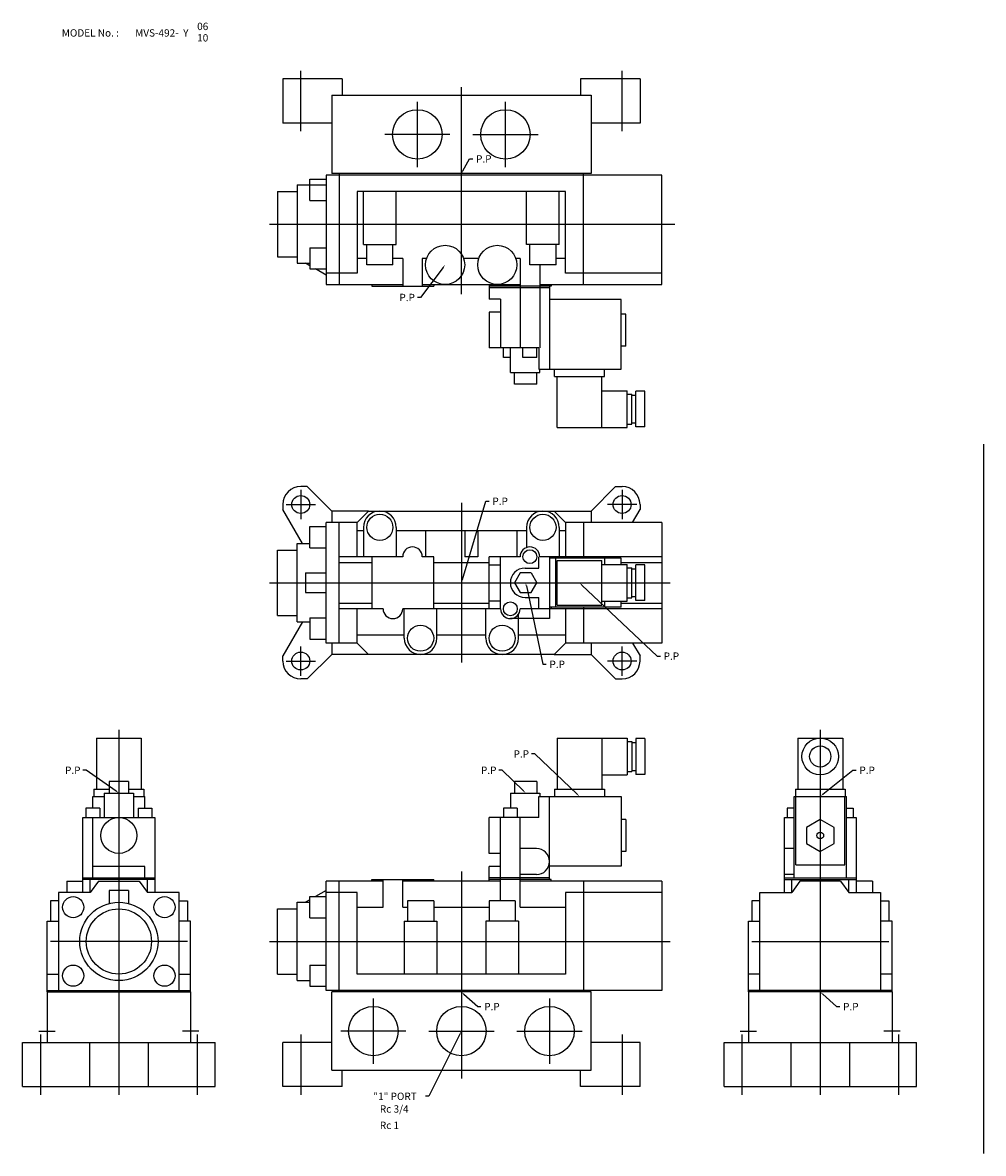
# Model space of a CAD drawing. Extents: x 31 to 1300, y 10 to 704.
# Drawn here: x 31 to 620, y 10 to 704 of the extents above; entities that cross this region are included whole.
import ezdxf

# ---------------------------------------------------------------- set-up
doc = ezdxf.new("R2010")
doc.units = 0
doc.linetypes.add('CENTER', pattern=[0])
doc.layers.add('L-TYUSIN', color=1, linetype='CENTER')
doc.layers.add('L-ZISSEN', color=7, linetype='CONTINUOUS')

msp = doc.modelspace()

# ---------------------------------------------------------------- linework, layer by layer
at = {"layer": 'L-TYUSIN', "color": 0}
for p, q in [((201.5, 637), (201.5, 674)), ((398.5, 637), (398.5, 674)), ((300, 537), (300, 664)), ((273, 615), (273, 655)), ((327, 615), (327, 655)), ((293, 635), (253, 635)), ((307, 635), (347, 635)), ((182.3, 580), (430.9, 580)), ((620, 445), (620, 10)), ((201.5, 417), (201.5, 399)), ((398.5, 417), (398.5, 399)), ((192.5, 408), (210.5, 408)), ((300, 409), (300, 311)), ((407.5, 408), (389.5, 408)), ((182.3, 360), (427.9, 360)), ((201.5, 303), (201.5, 321)), ((398.5, 303), (398.5, 321)), ((192.5, 312), (210.5, 312)), ((407.5, 312), (389.5, 312)), ((90, 269.7), (90, 46)), ((520, 269.7), (520, 46)), ((300, 183), (300, 56)), ((132, 140), (48, 140)), ((182.3, 140), (427.9, 140)), ((478, 140), (562, 140)), ((246, 105), (246, 65)), ((354, 105), (354, 65)), ((41, 85), (51, 85)), ((139, 85), (129, 85)), ((266, 85), (226, 85)), ((280, 85), (320, 85)), ((334, 85), (374, 85)), ((471, 85), (481, 85)), ((569, 85), (559, 85)), ((42, 83), (42, 46)), ((138, 83), (138, 46)), ((201.5, 83), (201.5, 46)), ((398.5, 83), (398.5, 46)), ((472, 83), (472, 46)), ((568, 83), (568, 46))]:
    msp.add_line(p, q, dxfattribs=at)
at = {"layer": 'L-ZISSEN', "color": 0}
for p, q in [((227, 669), (190.5, 669)), ((190.5, 669), (190.5, 642)), ((227, 669), (227, 659)), ((373, 669), (373, 659)), ((409.5, 669), (373, 669)), ((409.5, 669), (409.5, 642)), ((220.5, 659), (220.5, 611)), ((220.5, 659), (379.5, 659)), ((379.5, 659), (379.5, 611)), ((220.5, 642), (190.5, 642)), ((409.5, 642), (379.5, 642)), ((300.97, 612.75), (305, 620)), ((305, 620), (307, 620)), ((379.5, 611), (220.5, 611)), ((225.1, 611), (225.1, 543)), ((374.9, 543), (374.9, 611)), ((199.3, 604), (217.1, 604)), ((199.3, 604), (199.3, 556)), ((207.1, 594.5), (207.1, 607.5)), ((207.1, 607.5), (217.1, 607.5)), ((422.9, 610), (217.1, 610)), ((217.1, 610), (217.1, 543)), ((422.9, 543), (422.9, 610)), ((187.3, 600), (199.3, 600)), ((187.3, 600), (187.3, 560)), ((236.1, 600), (236.1, 550)), ((363.9, 600), (236.1, 600)), ((240, 567.5), (240, 600)), ((260, 567.5), (260, 600)), ((340, 567.5), (340, 600)), ((360, 567.5), (360, 600)), ((363.9, 550), (363.9, 600)), ((207.1, 594.5), (217.1, 594.5)), ((207.1, 565.5), (217.1, 565.5)), ((207.1, 565.5), (207.1, 552.5)), ((240, 567.5), (260, 567.5)), ((242, 555), (242, 567.5)), ((258, 555), (258, 567.5)), ((360, 567.5), (340, 567.5)), ((342, 555), (342, 567.5)), ((358, 555), (358, 567.5)), ((187.3, 560), (199.3, 560)), ((199.3, 556), (207.1, 556)), ((207.1, 554.46), (204.44, 556)), ((242, 558.88), (236.1, 558.88)), ((258, 555), (242, 555)), ((264, 558.88), (258, 558.88)), ((264, 558.88), (264, 542)), ((276, 558.88), (276, 542)), ((278.64, 558.88), (276, 558.88)), ((310.64, 558.88), (301.36, 558.88)), ((336, 558.88), (333.36, 558.88)), ((336, 558.88), (336, 542)), ((358, 555), (342, 555)), ((348, 555), (348, 542)), ((363.9, 558.88), (358, 558.88)), ((207.1, 552.5), (217.1, 552.5)), ((217.1, 548.69), (210.5, 552.5)), ((236.1, 550), (217.1, 550)), ((288.8, 553.4), (275, 535)), ((422.9, 550), (363.9, 550)), ((217.1, 543), (264, 543)), ((245, 543), (245, 542)), ((245, 542), (283, 542)), ((276, 543), (336, 543)), ((283, 543), (283, 542)), ((317, 543), (317, 542)), ((355, 542), (317, 542)), ((317, 542), (317, 534)), ((354, 541), (317, 541)), ((336, 542), (336, 504)), ((348, 543), (422.9, 543)), ((348, 542), (348, 504)), ((354, 542), (354, 491)), ((355, 543), (355, 542)), ((275, 535), (273, 535)), ((324, 534), (317, 534)), ((324, 534), (324, 504)), ((397.9, 533.8), (354, 533.8)), ((397.9, 491), (397.9, 533.8)), ((317, 526), (317, 504)), ((324, 526), (317, 526)), ((400.9, 524.81), (397.9, 524.81)), ((400.9, 505.19), (400.9, 524.81)), ((347.5, 504), (317, 504)), ((325.75, 498.2), (325.75, 504)), ((330, 489), (330, 504)), ((337.75, 498.2), (337.75, 504)), ((346.25, 498.2), (346.25, 504)), ((347.5, 504), (347.5, 491)), ((400.9, 505.19), (397.9, 505.19)), ((330, 498.2), (325.75, 498.2)), ((346.25, 498.2), (337.75, 498.2)), ((330, 489), (348, 489)), ((332.47, 481.9), (332.47, 489)), ((346.33, 481.9), (346.33, 489)), ((347.5, 491), (354, 491)), ((348, 489), (348, 491)), ((354, 491), (397.9, 491)), ((357.15, 486.5), (357.15, 491)), ((357.15, 486.5), (387.65, 486.5)), ((358.65, 455.3), (358.65, 486.5)), ((386.15, 455.3), (386.15, 486.5)), ((387.65, 486.5), (387.65, 491)), ((346.33, 481.9), (332.47, 481.9)), ((386.15, 477.8), (401.65, 477.8)), ((401.65, 455.3), (401.65, 477.8)), ((401.65, 475.75), (404.55, 475.75)), ((404.55, 457.35), (404.55, 475.75)), ((404.55, 475.05), (406.9, 475.05)), ((412.4, 477.52), (406.9, 477.52)), ((406.9, 455.58), (406.9, 477.52)), ((412.4, 455.58), (412.4, 477.52)), ((404.55, 458.05), (406.9, 458.05)), ((358.65, 455.3), (401.65, 455.3)), ((401.65, 457.35), (404.55, 457.35)), ((412.4, 455.58), (406.9, 455.58)), ((205.5, 419), (201.5, 419)), ((220.5, 404), (205.5, 419)), ((379.5, 404), (394.5, 419)), ((394.5, 419), (398.5, 419)), ((300.57, 361.92), (315, 410)), ((315, 410), (317, 410)), ((190.5, 408), (190.5, 404.85)), ((202.54, 384), (190.5, 404.85)), ((220.5, 404), (220.5, 397)), ((243.1, 404), (220.5, 404)), ((236.1, 397), (243.1, 404)), ((243.1, 404), (356.9, 404)), ((363.9, 397), (356.9, 404)), ((356.9, 404), (379.5, 404)), ((379.5, 404), (379.5, 397)), ((404.97, 397), (409.5, 404.85)), ((409.5, 408), (409.5, 404.85)), ((236.1, 397), (217.1, 397)), ((217.1, 323), (217.1, 397)), ((225.1, 323), (225.1, 397)), ((236.1, 376), (236.1, 397)), ((363.9, 397), (363.9, 376)), ((422.9, 397), (363.9, 397)), ((374.9, 397), (374.9, 375)), ((422.9, 397), (422.9, 323)), ((207.1, 381.5), (207.1, 394.5)), ((207.1, 394.5), (217.1, 394.5)), ((236.1, 392), (240, 392)), ((240, 394), (240, 376)), ((260, 394), (260, 376)), ((260, 392), (340, 392)), ((278, 392), (278, 376)), ((302, 392), (302, 376)), ((310, 392), (310, 376)), ((334, 392), (334, 376)), ((340, 394), (340, 381.66)), ((360, 394), (360, 376)), ((360, 392), (363.9, 392)), ((199.3, 384), (207.1, 384)), ((199.3, 336), (199.3, 384)), ((207.1, 381.5), (217.1, 381.5)), ((187.3, 380), (199.3, 380)), ((187.3, 340), (187.3, 380)), ((264, 376), (225.1, 376)), ((245, 376), (245, 344)), ((283, 376), (276, 376)), ((283, 344), (283, 376)), ((310, 376), (302, 376)), ((317, 344), (317, 376)), ((336, 376), (317, 376)), ((324, 376), (317, 376)), ((317, 344), (317, 376)), ((324, 344), (324, 376)), ((347.5, 369), (347.5, 376)), ((422.9, 376), (348, 376)), ((354, 376), (354, 338)), ((397.9, 375), (354, 375)), ((355, 376), (355, 375)), ((357.65, 375), (357.65, 345)), ((387.65, 375), (387.65, 371.25)), ((397.9, 371.25), (397.9, 375)), ((225.1, 372.5), (245, 372.5)), ((283, 372.5), (317, 372.5)), ((317, 371), (324, 371)), ((339, 369), (347.5, 369)), ((358.65, 373.75), (386.15, 373.75)), ((358.65, 346.25), (358.65, 373.75)), ((386.15, 346.25), (386.15, 373.75)), ((386.15, 371.25), (401.65, 371.25)), ((397.9, 372.5), (422.9, 372.5)), ((401.65, 348.75), (401.65, 371.25)), ((401.65, 369.2), (404.55, 369.2)), ((404.55, 350.8), (404.55, 369.2)), ((404.55, 368.5), (406.9, 368.5)), ((406.9, 349.03), (406.9, 370.97)), ((412.4, 370.97), (406.9, 370.97)), ((412.4, 349.03), (412.4, 370.97)), ((204.44, 366), (204.44, 354)), ((204.44, 366), (217.1, 366)), ((335.94, 366), (332.47, 360)), ((342.86, 366), (335.94, 366)), ((342.86, 366), (346.33, 360)), ((204.44, 354), (217.1, 354)), ((332.47, 360), (335.94, 354)), ((335.94, 354), (342.86, 354)), ((339.81, 358.04), (350, 310)), ((342.86, 354), (346.33, 360)), ((373.85, 358.63), (420, 315)), ((225.1, 347.5), (245, 347.5)), ((283, 347.5), (317, 347.5)), ((317, 349), (324, 349)), ((339, 351), (347.5, 351)), ((347.5, 344), (347.5, 351)), ((386.15, 348.75), (401.65, 348.75)), ((387.65, 348.75), (387.65, 345)), ((397.9, 345), (397.9, 348.75)), ((397.9, 347.5), (422.9, 347.5)), ((401.65, 350.8), (404.55, 350.8)), ((404.55, 351.5), (406.9, 351.5)), ((412.4, 349.03), (406.9, 349.03)), ((187.3, 340), (199.3, 340)), ((252, 344), (225.1, 344)), ((236.1, 323), (236.1, 344)), ((324, 344), (264, 344)), ((265, 326), (265, 344)), ((285, 326), (285, 344)), ((315, 326), (315, 344)), ((324, 344), (317, 344)), ((335, 326), (335, 340.68)), ((422.9, 344), (336, 344)), ((397.9, 345), (354, 345)), ((355, 345), (355, 344)), ((358.65, 346.25), (386.15, 346.25)), ((363.9, 344), (363.9, 323)), ((374.9, 345), (374.9, 323)), ((202.54, 336), (190.5, 315.15)), ((199.3, 336), (207.1, 336)), ((207.1, 338.5), (207.1, 325.5)), ((207.1, 338.5), (217.1, 338.5)), ((354, 338), (330, 338)), ((236.1, 328), (265, 328)), ((285, 328), (315, 328)), ((335, 328), (363.9, 328)), ((207.1, 325.5), (217.1, 325.5)), ((236.1, 323), (217.1, 323)), ((220.5, 323), (220.5, 316)), ((236.1, 323), (243.1, 316)), ((363.9, 323), (356.9, 316)), ((422.9, 323), (363.9, 323)), ((379.5, 323), (379.5, 316)), ((404.97, 323), (409.5, 315.15)), ((190.5, 312), (190.5, 315.15)), ((220.5, 316), (205.5, 301)), ((243.1, 316), (220.5, 316)), ((356.9, 316), (243.1, 316)), ((356.9, 316), (379.5, 316)), ((379.5, 316), (394.5, 301)), ((409.5, 312), (409.5, 315.15)), ((420, 315), (422, 315)), ((350, 310), (352, 310)), ((205.5, 301), (201.5, 301)), ((394.5, 301), (398.5, 301)), ((76.25, 264.7), (103.75, 264.7)), ((76.25, 264.7), (76.25, 233.5)), ((103.75, 264.7), (103.75, 233.5)), ((358.65, 264.7), (358.65, 233.5)), ((358.65, 264.7), (401.65, 264.7)), ((386.15, 264.7), (386.15, 233.5)), ((401.65, 264.7), (401.65, 242.2)), ((412.4, 264.42), (406.9, 264.42)), ((406.9, 264.42), (406.9, 242.48)), ((412.4, 264.42), (412.4, 242.48)), ((506.25, 264.7), (506.25, 233.5)), ((506.25, 264.7), (533.75, 264.7)), ((533.75, 264.7), (533.75, 233.5)), ((401.65, 262.65), (404.55, 262.65)), ((404.55, 262.65), (404.55, 244.25)), ((404.55, 261.95), (406.9, 261.95)), ((345, 255), (343, 255)), ((370.95, 230.38), (345, 255)), ((70, 245), (68, 245)), ((88.36, 232.15), (70, 245)), ((325, 245), (323, 245)), ((337.97, 232.39), (325, 245)), ((401.65, 244.25), (404.55, 244.25)), ((404.55, 244.95), (406.9, 244.95)), ((521.56, 230.25), (540, 245)), ((540, 245), (542, 245)), ((96, 238.1), (84, 238.1)), ((84, 238.1), (84, 231)), ((96, 238.1), (96, 231)), ((346.33, 238.1), (332.47, 238.1)), ((332.47, 238.1), (332.47, 231)), ((346.33, 238.1), (346.33, 231)), ((386.15, 242.2), (401.65, 242.2)), ((412.4, 242.48), (406.9, 242.48)), ((74, 229), (81, 229)), ((74, 221.8), (74, 229)), ((74.75, 233.5), (74.75, 229)), ((74.75, 233.5), (84, 233.5)), ((81, 231), (99, 231)), ((81, 231), (81, 216)), ((96, 233.5), (105.25, 233.5)), ((99, 231), (99, 216)), ((99, 229), (106, 229)), ((105.25, 233.5), (105.25, 229)), ((106, 221.8), (106, 229)), ((330, 231), (330, 221.8)), ((330, 231), (348, 231)), ((347.5, 216), (347.5, 229)), ((347.5, 229), (354, 229)), ((348, 231), (348, 229)), ((354, 229), (397.9, 229)), ((354, 178), (354, 229)), ((357.15, 233.5), (357.15, 229)), ((357.15, 233.5), (387.65, 233.5)), ((387.65, 233.5), (387.65, 229)), ((397.9, 229), (397.9, 186.2)), ((504, 179), (504, 229)), ((504, 229), (536, 229)), ((504.75, 233.5), (535.25, 233.5)), ((504.75, 233.5), (504.75, 229)), ((505, 187), (505, 229)), ((535, 187), (535, 229)), ((535.25, 233.5), (535.25, 229)), ((536, 179), (536, 229)), ((68, 170), (68, 216)), ((68, 216), (112, 216)), ((69.75, 221.8), (69.75, 216)), ((78.25, 221.8), (69.75, 221.8)), ((74, 179), (74, 216)), ((78.25, 221.8), (78.25, 216)), ((101.75, 221.8), (110.25, 221.8)), ((101.75, 221.8), (101.75, 216)), ((110.25, 221.8), (110.25, 216)), ((112, 216), (112, 170)), ((317, 194), (317, 216)), ((347.5, 216), (317, 216)), ((324, 178), (324, 216)), ((325.75, 221.8), (325.75, 216)), ((334.25, 221.8), (325.75, 221.8)), ((334.25, 221.8), (334.25, 216)), ((336, 178), (336, 216)), ((498, 216), (504, 216)), ((498, 170), (498, 216)), ((504, 221.8), (499.75, 221.8)), ((499.75, 221.8), (499.75, 216)), ((536, 221.8), (540.25, 221.8)), ((536, 216), (542, 216)), ((540.25, 221.8), (540.25, 216)), ((542, 216), (542, 170)), ((400.9, 214.81), (397.9, 214.81)), ((400.9, 214.81), (400.9, 195.19)), ((520, 214.81), (511.5, 209.91)), ((511.5, 209.91), (511.5, 200.09)), ((528.5, 209.91), (520, 214.81)), ((528.5, 200.09), (528.5, 209.91)), ((346, 197), (336, 197)), ((400.9, 195.19), (397.9, 195.19)), ((504, 197), (498, 197)), ((511.5, 200.09), (520, 195.19)), ((520, 195.19), (528.5, 200.09)), ((324, 194), (317, 194)), ((106, 186), (74, 186)), ((106, 179), (106, 186)), ((324, 186), (317, 186)), ((317, 178), (317, 186)), ((346, 181), (336, 181)), ((397.9, 186.2), (354, 186.2)), ((504, 181), (498, 181)), ((505, 187), (535, 187)), ((58, 177), (68, 177)), ((58, 177), (58, 170)), ((68, 179), (112, 179)), ((112, 178), (68, 178)), ((72.5, 170), (72.5, 178)), ((77.5, 177), (72.5, 170)), ((77.5, 177), (102.5, 177)), ((102.5, 177), (107.5, 170)), ((107.5, 170), (107.5, 178)), ((252, 177), (217.1, 177)), ((217.1, 110), (217.1, 177)), ((225.1, 109), (225.1, 177)), ((245, 177), (245, 178)), ((245, 178), (283, 178)), ((252, 161.12), (252, 178)), ((264, 161.12), (264, 178)), ((324, 177), (264, 177)), ((283, 177), (283, 178)), ((354, 179), (317, 179)), ((355, 178), (317, 178)), ((317, 177), (317, 178)), ((324, 165), (324, 178)), ((336, 161.12), (336, 178)), ((422.9, 177), (336, 177)), ((355, 177), (355, 178)), ((374.9, 177), (374.9, 109)), ((422.9, 177), (422.9, 110)), ((498, 179), (542, 179)), ((498, 178), (542, 178)), ((502.5, 170), (502.5, 178)), ((507.5, 177), (502.5, 170)), ((532.5, 177), (507.5, 177)), ((532.5, 177), (537.5, 170)), ((537.5, 170), (537.5, 178)), ((552, 177), (542, 177)), ((552, 177), (552, 170)), ((72.5, 170), (53, 170)), ((53, 170), (53, 110)), ((96, 171.31), (84, 171.31)), ((84, 171.31), (84, 163.24)), ((96, 171.31), (96, 163.24)), ((127, 170), (107.5, 170)), ((127, 110), (127, 170)), ((207.1, 154.5), (207.1, 167.5)), ((207.1, 167.5), (217.1, 167.5)), ((217.1, 171.31), (210.5, 167.5)), ((236.1, 170), (217.1, 170)), ((236.1, 120), (236.1, 170)), ((422.9, 170), (363.9, 170)), ((363.9, 170), (363.9, 120)), ((483, 110), (483, 170)), ((483, 170), (502.5, 170)), ((537.5, 170), (557, 170)), ((557, 170), (557, 110)), ((53, 165), (48, 165)), ((48, 165), (48, 152.5)), ((127, 165), (132, 165)), ((132, 165), (132, 152.5)), ((187.3, 120), (187.3, 160)), ((187.3, 160), (199.3, 160)), ((199.3, 116), (199.3, 164)), ((199.3, 164), (207.1, 164)), ((207.1, 165.54), (204.44, 164)), ((236.1, 161.12), (252, 161.12)), ((264, 161.12), (267, 161.12)), ((283, 165), (267, 165)), ((267, 165), (267, 152.5)), ((283, 165), (283, 152.5)), ((283, 161.12), (317, 161.12)), ((333, 165), (317, 165)), ((317, 165), (317, 152.5)), ((333, 165), (333, 152.5)), ((336, 161.12), (363.9, 161.12)), ((483, 165), (478, 165)), ((478, 165), (478, 152.5)), ((557, 165), (562, 165)), ((562, 165), (562, 152.5)), ((207.1, 154.5), (217.1, 154.5)), ((46, 109), (46, 152.5)), ((46, 152.5), (53, 152.5)), ((134, 152.5), (127, 152.5)), ((134, 109), (134, 152.5)), ((265, 152.5), (265, 120)), ((265, 152.5), (285, 152.5)), ((285, 152.5), (285, 120)), ((335, 152.5), (315, 152.5)), ((315, 152.5), (315, 120)), ((335, 152.5), (335, 120)), ((476, 109), (476, 152.5)), ((476, 152.5), (483, 152.5)), ((564, 152.5), (557, 152.5)), ((564, 109), (564, 152.5)), ((207.1, 125.5), (217.1, 125.5)), ((207.1, 125.5), (207.1, 112.5)), ((46, 120), (53, 120)), ((127, 120), (134, 120)), ((187.3, 120), (199.3, 120)), ((363.9, 120), (236.1, 120)), ((483, 120), (476, 120)), ((564, 120), (557, 120)), ((199.3, 116), (207.1, 116)), ((207.1, 112.5), (217.1, 112.5)), ((46, 110), (134, 110)), ((46, 109), (46, 78)), ((46, 109), (134, 109)), ((134, 109), (134, 78)), ((422.9, 110), (217.1, 110)), ((379.5, 109), (220.5, 109)), ((220.5, 61), (220.5, 109)), ((301.49, 107.66), (310, 100)), ((379.5, 61), (379.5, 109)), ((564, 110), (476, 110)), ((564, 109), (476, 109)), ((476, 109), (476, 78)), ((521.49, 107.66), (530, 100)), ((564, 109), (564, 78)), ((310, 100), (312, 100)), ((530, 100), (532, 100)), ((31, 78), (149, 78)), ((31, 51), (31, 78)), ((72, 78), (72, 51)), ((108, 78), (108, 51)), ((149, 51), (149, 78)), ((190.5, 51), (190.5, 78)), ((220.5, 78), (190.5, 78)), ((299.11, 83.21), (280, 45)), ((409.5, 78), (379.5, 78)), ((409.5, 51), (409.5, 78)), ((461, 78), (579, 78)), ((461, 51), (461, 78)), ((502, 78), (502, 51)), ((538, 78), (538, 51)), ((579, 51), (579, 78)), ((220.5, 61), (379.5, 61)), ((227, 51), (227, 61)), ((373, 51), (373, 61)), ((31, 51), (149, 51)), ((227, 51), (190.5, 51)), ((409.5, 51), (373, 51)), ((461, 51), (579, 51)), ((280, 45), (278, 45))]:
    msp.add_line(p, q, dxfattribs=at)
for centre, radius in [((273, 635), 15.15), ((327, 635), 15.15), ((290, 555), 12), ((322, 555), 12), ((201.5, 408), 5.5), ((398.5, 408), 5.5), ((250, 394), 8), ((350, 394), 8), ((342, 376), 4.25), ((330, 344), 4.25), ((275, 326), 8), ((325, 326), 8), ((201.5, 312), 5.5), ((398.5, 312), 5.5), ((520, 253.45), 11.25), ((520, 253.45), 6.5), ((90, 205), 11), ((520, 205), 2.07), ((62, 161), 6.5), ((118, 161), 6.5), ((90, 140), 24), ((90, 140), 20), ((62, 119), 6.5), ((118, 119), 6.5), ((246, 85), 15.15), ((300, 85), 15.15), ((354, 85), 15.15)]:
    msp.add_circle(centre, radius, dxfattribs=at)
for centre, radius, start, end in [((201.5, 408), 11, 90, 180), ((398.5, 408), 11, 360, 90), ((250, 394), 10, 0, 180), ((350, 394), 10, 0, 180), ((270, 376), 6, 0, 180), ((342, 376), 6, 0, 180), ((339, 360), 9, 90, 270), ((258, 344), 6, 180, 0), ((330, 344), 6, 180, 0), ((275, 326), 10, 180, 0), ((325, 326), 10, 180, 0), ((201.5, 312), 11, 180, 270), ((398.5, 312), 11, 270, 0), ((346, 189), 8, 270, 90)]:
    msp.add_arc(centre, radius, start, end, dxfattribs=at)
for points in [[(301.26, 612.59), (300.68, 612.91), (300, 611)], [(288.53, 553.6), (289.07, 553.2), (290, 555)], [(300.89, 361.82), (300.26, 362.01), (300, 360)], [(339.49, 357.97), (340.14, 358.11), (339.4, 360)], [(373.62, 358.38), (374.08, 358.87), (372.4, 360)], [(88.55, 232.42), (88.17, 231.87), (90, 231)], [(338.2, 232.63), (337.73, 232.16), (339.4, 231)], [(371.18, 230.62), (370.72, 230.13), (372.4, 229)], [(521.77, 229.99), (521.35, 230.51), (520, 229)], [(301.26, 107.41), (301.71, 107.91), (300, 109)], [(521.26, 107.41), (521.71, 107.91), (520, 109)], [(298.81, 83.36), (299.4, 83.06), (300, 85)]]:
    msp.add_solid(points, dxfattribs=at)

# ---------------------------------------------------------------- texts
for s, p in [('06', (138, 699)), ('MODEL No. :', (55, 695)), ('MVS-492-  Y', (100, 695)), ('10', (138, 692)), ('P.P', (309, 617.75)), ('P.P', (262, 532.75)), ('P.P', (319, 407.75)), ('P.P', (354, 307.75)), ('P.P', (424, 312.75)), ('P.P', (332, 252.75)), ('P.P', (57, 242.75)), ('P.P', (312, 242.75)), ('P.P', (544, 242.75)), ('P.P', (314, 97.75)), ('P.P', (534, 97.75)), ('"1" PORT', (246, 42.75)), ('Rc 3/4', (250, 35)), ('Rc 1', (250, 25))]:
    msp.add_text(s, height=4.5, dxfattribs=at).set_placement(p)

doc.saveas('drawing.dxf')
